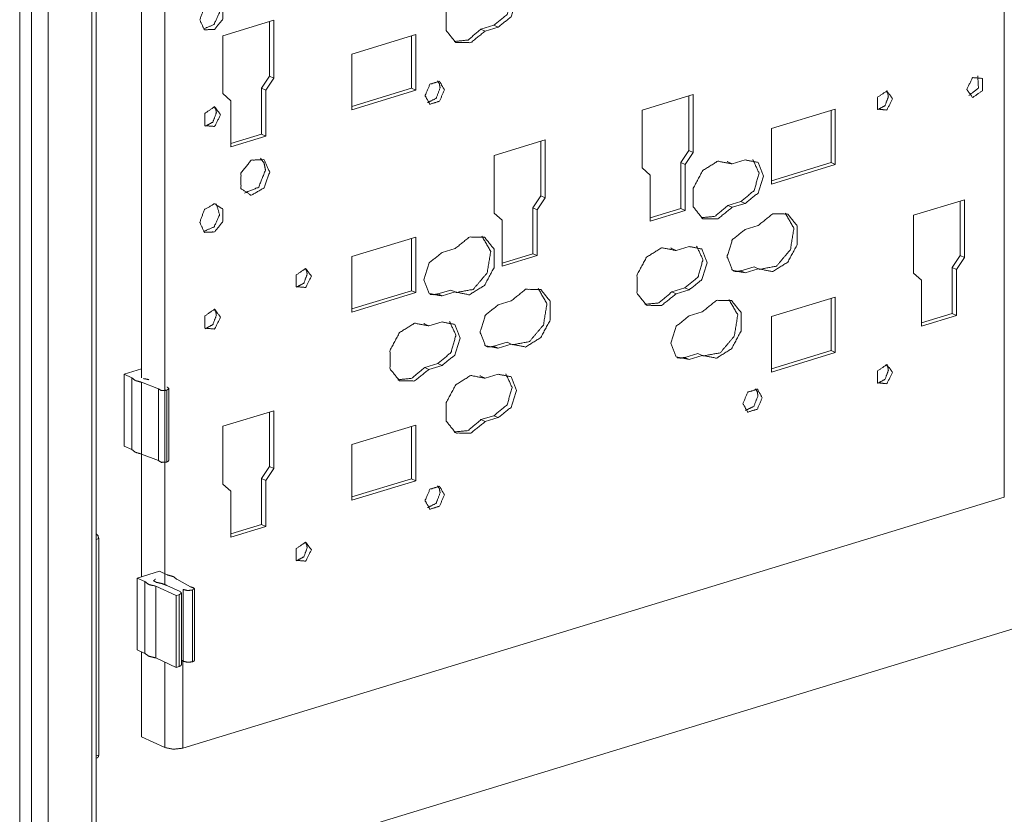
# Model space of a CAD drawing. Units: inches. Extents: x -0.1 to 11.1, y -8.6 to 8.6.
# Drawn here: x 5.3 to 6, y -4.2 to -3.7 of the extents above; entities that cross this region are included whole.
import ezdxf

# ---------------------------------------------------------------- set-up
doc = ezdxf.new("R2010")
doc.units = ezdxf.units.IN
doc.header["$MEASUREMENT"] = 0
doc.layers.add('Trimetric', color=7, linetype='Continuous', true_color=0xffffff)

msp = doc.modelspace()

# ---------------------------------------------------------------- linework, layer by layer
at = {"layer": 'Trimetric', "color": 7, "linetype": 'Continuous', "lineweight": 18}
for p, q in [((5.34586, -2.53302), (5.34586, -4.22768)), ((5.35343, -2.5454), (5.35343, -4.22228)), ((5.36412, -2.55418), (5.36412, -4.21565)), ((5.3921, -2.56709), (5.3921, -4.2071)), ((5.39491, -4.20704), (5.39491, -2.5684)), ((5.97656, -2.94383), (5.97656, -3.96859)), ((5.97656, -2.94383), (5.97656, -3.96859)), ((5.43875, -4.02442), (5.43875, -3.41243)), ((5.43875, -4.02442), (5.43875, -3.41243)), ((5.4239, -3.89211), (5.4239, -3.5146)), ((5.4239, -3.89211), (5.4239, -3.5146)), ((5.50859, -3.66282), (5.47601, -3.67278)), ((5.50859, -3.66282), (5.47601, -3.67278)), ((5.50586, -3.69864), (5.50586, -3.66366)), ((5.50586, -3.69864), (5.50586, -3.66366)), ((5.50859, -3.6999), (5.50859, -3.66282)), ((5.50859, -3.6999), (5.50859, -3.66282)), ((5.6413, -3.66857), (5.64966, -3.66601)), ((5.6413, -3.66857), (5.64966, -3.66601)), ((5.6413, -3.66857), (5.64403, -3.66982)), ((5.6413, -3.66857), (5.64403, -3.66982)), ((5.64403, -3.66982), (5.65238, -3.66727)), ((5.64403, -3.66982), (5.65238, -3.66727)), ((5.64966, -3.66601), (5.65238, -3.66727)), ((5.64966, -3.66601), (5.65238, -3.66727)), ((5.47601, -3.67278), (5.47601, -3.70985)), ((5.47601, -3.67278), (5.47601, -3.70985)), ((5.59965, -3.67208), (5.55869, -3.68459)), ((5.59965, -3.67208), (5.55869, -3.68459)), ((5.59692, -3.70641), (5.59692, -3.67291)), ((5.59692, -3.70641), (5.59692, -3.67291)), ((5.59965, -3.70767), (5.59965, -3.67208)), ((5.59965, -3.70767), (5.59965, -3.67208)), ((5.55869, -3.68459), (5.55869, -3.72018)), ((5.55869, -3.68459), (5.55869, -3.72018)), ((5.50074, -3.70632), (5.50586, -3.69864)), ((5.50074, -3.70632), (5.50586, -3.69864)), ((5.50347, -3.70758), (5.50859, -3.6999)), ((5.50347, -3.70758), (5.50859, -3.6999)), ((5.50586, -3.69864), (5.50859, -3.6999)), ((5.50586, -3.69864), (5.50859, -3.6999)), ((5.50074, -3.7358), (5.50074, -3.70632)), ((5.50074, -3.70632), (5.50347, -3.70758)), ((5.50074, -3.7358), (5.50074, -3.70632)), ((5.50074, -3.70632), (5.50347, -3.70758)), ((5.50347, -3.73705), (5.50347, -3.70758)), ((5.50347, -3.73705), (5.50347, -3.70758)), ((5.55869, -3.71809), (5.59692, -3.70641)), ((5.55869, -3.71809), (5.59692, -3.70641)), ((5.55869, -3.72018), (5.59965, -3.70767)), ((5.55869, -3.72018), (5.59965, -3.70767)), ((5.59692, -3.70641), (5.59965, -3.70767)), ((5.59692, -3.70641), (5.59965, -3.70767)), ((5.47601, -3.70985), (5.48113, -3.7144)), ((5.47601, -3.70985), (5.48113, -3.7144)), ((5.48113, -3.7144), (5.48113, -3.74388)), ((5.48113, -3.7144), (5.48113, -3.74388)), ((5.74465, -3.72046), (5.77723, -3.71051)), ((5.74465, -3.72046), (5.77723, -3.71051)), ((5.7745, -3.71134), (5.7745, -3.74632)), ((5.7745, -3.71134), (5.7745, -3.74632)), ((5.77723, -3.71051), (5.77723, -3.74758)), ((5.77723, -3.71051), (5.77723, -3.74758)), ((5.74465, -3.75753), (5.74465, -3.72046)), ((5.74465, -3.75753), (5.74465, -3.72046)), ((5.82736, -3.73226), (5.86831, -3.71975)), ((5.82736, -3.73226), (5.86831, -3.71975)), ((5.86559, -3.72058), (5.86559, -3.75408)), ((5.86559, -3.72058), (5.86559, -3.75408)), ((5.86831, -3.71975), (5.86831, -3.75534)), ((5.86831, -3.71975), (5.86831, -3.75534)), ((5.82736, -3.76785), (5.82736, -3.73226)), ((5.82736, -3.76785), (5.82736, -3.73226)), ((5.48113, -3.74179), (5.50074, -3.7358)), ((5.48113, -3.74179), (5.50074, -3.7358)), ((5.48113, -3.74388), (5.50347, -3.73705)), ((5.48113, -3.74388), (5.50347, -3.73705)), ((5.50074, -3.7358), (5.50347, -3.73705)), ((5.50074, -3.7358), (5.50347, -3.73705)), ((5.68236, -3.73949), (5.64978, -3.74945)), ((5.68236, -3.73949), (5.64978, -3.74945)), ((5.68236, -3.77657), (5.68236, -3.73949)), ((5.68236, -3.77657), (5.68236, -3.73949)), ((5.67963, -3.77531), (5.67963, -3.74033)), ((5.67963, -3.77531), (5.67963, -3.74033)), ((5.7745, -3.74632), (5.76938, -3.754)), ((5.7745, -3.74632), (5.76938, -3.754)), ((5.7745, -3.74632), (5.77723, -3.74758)), ((5.7745, -3.74632), (5.77723, -3.74758)), ((5.64978, -3.74945), (5.64978, -3.78652)), ((5.64978, -3.74945), (5.64978, -3.78652)), ((5.77723, -3.74758), (5.77211, -3.75526)), ((5.77723, -3.74758), (5.77211, -3.75526)), ((5.80226, -3.75495), (5.81061, -3.7524)), ((5.80226, -3.75495), (5.81061, -3.7524)), ((5.74977, -3.76209), (5.74465, -3.75753)), ((5.74977, -3.76209), (5.74465, -3.75753)), ((5.76938, -3.754), (5.76938, -3.78348)), ((5.76938, -3.754), (5.77211, -3.75526)), ((5.76938, -3.754), (5.76938, -3.78348)), ((5.76938, -3.754), (5.77211, -3.75526)), ((5.77211, -3.75526), (5.77211, -3.78474)), ((5.77211, -3.75526), (5.77211, -3.78474)), ((5.79953, -3.75369), (5.80226, -3.75495)), ((5.79953, -3.75369), (5.80226, -3.75495)), ((5.86559, -3.75408), (5.82736, -3.76576)), ((5.86559, -3.75408), (5.82736, -3.76576)), ((5.86831, -3.75534), (5.82736, -3.76785)), ((5.86831, -3.75534), (5.82736, -3.76785)), ((5.86559, -3.75408), (5.86831, -3.75534)), ((5.86559, -3.75408), (5.86831, -3.75534)), ((5.74977, -3.79156), (5.74977, -3.76209)), ((5.74977, -3.79156), (5.74977, -3.76209)), ((5.67451, -3.78299), (5.67963, -3.77531)), ((5.67451, -3.78299), (5.67963, -3.77531)), ((5.67724, -3.78425), (5.68236, -3.77657)), ((5.67724, -3.78425), (5.68236, -3.77657)), ((5.67963, -3.77531), (5.68236, -3.77657)), ((5.67963, -3.77531), (5.68236, -3.77657)), ((5.67451, -3.81246), (5.67451, -3.78299)), ((5.67451, -3.78299), (5.67724, -3.78425)), ((5.67451, -3.81246), (5.67451, -3.78299)), ((5.67451, -3.78299), (5.67724, -3.78425)), ((5.76938, -3.78348), (5.74977, -3.78947)), ((5.76938, -3.78348), (5.74977, -3.78947)), ((5.76938, -3.78348), (5.77211, -3.78474)), ((5.76938, -3.78348), (5.77211, -3.78474)), ((5.80788, -3.77894), (5.79953, -3.7815)), ((5.80788, -3.77894), (5.79953, -3.7815)), ((5.79953, -3.7815), (5.80226, -3.78275)), ((5.79953, -3.7815), (5.80226, -3.78275)), ((5.81061, -3.7802), (5.80226, -3.78275)), ((5.81061, -3.7802), (5.80226, -3.78275)), ((5.80788, -3.77894), (5.81061, -3.7802)), ((5.80788, -3.77894), (5.81061, -3.7802)), ((5.91842, -3.78786), (5.95099, -3.77791)), ((5.91842, -3.78786), (5.95099, -3.77791)), ((5.94827, -3.77874), (5.94827, -3.81372)), ((5.94827, -3.77874), (5.94827, -3.81372)), ((5.95099, -3.77791), (5.95099, -3.81498)), ((5.95099, -3.77791), (5.95099, -3.81498)), ((5.64978, -3.78652), (5.6549, -3.79107)), ((5.64978, -3.78652), (5.6549, -3.79107)), ((5.67724, -3.81372), (5.67724, -3.78425)), ((5.67724, -3.81372), (5.67724, -3.78425)), ((5.77211, -3.78474), (5.74977, -3.79156)), ((5.77211, -3.78474), (5.74977, -3.79156)), ((5.91842, -3.82493), (5.91842, -3.78786)), ((5.91842, -3.82493), (5.91842, -3.78786)), ((5.6549, -3.79107), (5.6549, -3.82055)), ((5.6549, -3.79107), (5.6549, -3.82055)), ((5.81061, -3.79689), (5.81896, -3.79433)), ((5.81061, -3.79689), (5.81896, -3.79433)), ((5.59965, -3.80184), (5.55869, -3.81435)), ((5.59965, -3.80184), (5.55869, -3.81435)), ((5.59692, -3.83617), (5.59692, -3.80267)), ((5.59692, -3.83617), (5.59692, -3.80267)), ((5.59965, -3.83743), (5.59965, -3.80184)), ((5.59965, -3.83743), (5.59965, -3.80184)), ((5.62475, -3.80918), (5.6164, -3.81173)), ((5.62475, -3.80918), (5.6164, -3.81173)), ((5.76354, -3.80918), (5.76627, -3.81043)), ((5.76354, -3.80918), (5.76627, -3.81043)), ((5.76627, -3.81043), (5.77462, -3.80788)), ((5.76627, -3.81043), (5.77462, -3.80788)), ((5.55869, -3.81435), (5.55869, -3.84994)), ((5.55869, -3.81435), (5.55869, -3.84994)), ((5.6549, -3.81846), (5.67451, -3.81246)), ((5.6549, -3.81846), (5.67451, -3.81246)), ((5.6549, -3.82055), (5.67724, -3.81372)), ((5.6549, -3.82055), (5.67724, -3.81372)), ((5.67451, -3.81246), (5.67724, -3.81372)), ((5.67451, -3.81246), (5.67724, -3.81372)), ((5.94827, -3.81372), (5.94315, -3.8214)), ((5.94827, -3.81372), (5.94315, -3.8214)), ((5.95099, -3.81498), (5.94588, -3.82266)), ((5.95099, -3.81498), (5.94588, -3.82266)), ((5.94827, -3.81372), (5.95099, -3.81498)), ((5.94827, -3.81372), (5.95099, -3.81498)), ((5.81624, -3.82088), (5.80788, -3.82343)), ((5.81624, -3.82088), (5.80788, -3.82343)), ((5.81624, -3.82088), (5.81896, -3.82214)), ((5.81624, -3.82088), (5.81896, -3.82214)), ((5.94315, -3.8214), (5.94315, -3.85088)), ((5.94315, -3.8214), (5.94588, -3.82266)), ((5.94315, -3.8214), (5.94315, -3.85088)), ((5.94315, -3.8214), (5.94588, -3.82266)), ((5.80788, -3.82343), (5.81061, -3.82469)), ((5.80788, -3.82343), (5.81061, -3.82469)), ((5.81896, -3.82214), (5.81061, -3.82469)), ((5.81896, -3.82214), (5.81061, -3.82469)), ((5.92354, -3.82949), (5.91842, -3.82493)), ((5.92354, -3.82949), (5.91842, -3.82493)), ((5.94588, -3.82266), (5.94588, -3.85214)), ((5.94588, -3.82266), (5.94588, -3.85214)), ((5.7719, -3.83443), (5.76354, -3.83698)), ((5.7719, -3.83443), (5.76354, -3.83698)), ((5.7719, -3.83443), (5.77462, -3.83569)), ((5.7719, -3.83443), (5.77462, -3.83569)), ((5.92354, -3.85896), (5.92354, -3.82949)), ((5.92354, -3.85896), (5.92354, -3.82949)), ((5.55869, -3.84785), (5.59692, -3.83617)), ((5.55869, -3.84785), (5.59692, -3.83617)), ((5.55869, -3.84994), (5.59965, -3.83743)), ((5.55869, -3.84994), (5.59965, -3.83743)), ((5.59692, -3.83617), (5.59965, -3.83743)), ((5.59692, -3.83617), (5.59965, -3.83743)), ((5.61367, -3.83828), (5.62202, -3.83573)), ((5.61367, -3.83828), (5.62202, -3.83573)), ((5.61367, -3.83828), (5.6164, -3.83954)), ((5.61367, -3.83828), (5.6164, -3.83954)), ((5.6164, -3.83954), (5.62475, -3.83699)), ((5.6164, -3.83954), (5.62475, -3.83699)), ((5.62202, -3.83573), (5.62475, -3.83699)), ((5.62202, -3.83573), (5.62475, -3.83699)), ((5.76354, -3.83698), (5.76627, -3.83824)), ((5.76354, -3.83698), (5.76627, -3.83824)), ((5.77462, -3.83569), (5.76627, -3.83824)), ((5.77462, -3.83569), (5.76627, -3.83824)), ((5.82736, -3.85275), (5.86831, -3.84024)), ((5.82736, -3.85275), (5.86831, -3.84024)), ((5.86831, -3.84024), (5.86831, -3.87583)), ((5.86831, -3.84024), (5.86831, -3.87583)), ((5.66074, -3.84268), (5.65238, -3.84523)), ((5.66074, -3.84268), (5.65238, -3.84523)), ((5.86559, -3.84108), (5.86559, -3.87458)), ((5.86559, -3.84108), (5.86559, -3.87458)), ((5.77462, -3.85237), (5.78298, -3.84982)), ((5.77462, -3.85237), (5.78298, -3.84982)), ((5.82736, -3.88835), (5.82736, -3.85275)), ((5.82736, -3.88835), (5.82736, -3.85275)), ((5.94315, -3.85088), (5.92354, -3.85687)), ((5.94315, -3.85088), (5.92354, -3.85687)), ((5.94588, -3.85214), (5.92354, -3.85896)), ((5.94588, -3.85214), (5.92354, -3.85896)), ((5.94315, -3.85088), (5.94588, -3.85214)), ((5.94315, -3.85088), (5.94588, -3.85214)), ((5.60532, -3.85752), (5.60804, -3.85878)), ((5.60532, -3.85752), (5.60804, -3.85878)), ((5.6164, -3.85622), (5.60804, -3.85878)), ((5.6164, -3.85622), (5.60804, -3.85878)), ((5.64966, -3.87178), (5.65801, -3.86922)), ((5.64966, -3.87178), (5.65801, -3.86922)), ((5.64966, -3.87178), (5.65238, -3.87303)), ((5.64966, -3.87178), (5.65238, -3.87303)), ((5.65238, -3.87303), (5.66074, -3.87048)), ((5.65238, -3.87303), (5.66074, -3.87048)), ((5.65801, -3.86922), (5.66074, -3.87048)), ((5.65801, -3.86922), (5.66074, -3.87048)), ((5.78025, -3.87637), (5.7719, -3.87892)), ((5.78025, -3.87637), (5.7719, -3.87892)), ((5.78298, -3.87762), (5.77462, -3.88018)), ((5.78298, -3.87762), (5.77462, -3.88018)), ((5.78025, -3.87637), (5.78298, -3.87762)), ((5.78025, -3.87637), (5.78298, -3.87762)), ((5.86559, -3.87458), (5.82736, -3.88625)), ((5.86559, -3.87458), (5.82736, -3.88625)), ((5.86831, -3.87583), (5.82736, -3.88835)), ((5.86831, -3.87583), (5.82736, -3.88835)), ((5.86559, -3.87458), (5.86831, -3.87583)), ((5.86559, -3.87458), (5.86831, -3.87583)), ((5.60532, -3.88532), (5.61367, -3.88277)), ((5.60532, -3.88532), (5.61367, -3.88277)), ((5.60804, -3.88658), (5.6164, -3.88403)), ((5.60804, -3.88658), (5.6164, -3.88403)), ((5.61367, -3.88277), (5.6164, -3.88403)), ((5.61367, -3.88277), (5.6164, -3.88403)), ((5.7719, -3.87892), (5.77462, -3.88018)), ((5.7719, -3.87892), (5.77462, -3.88018)), ((5.4239, -3.88635), (5.41278, -3.88975)), ((5.4239, -3.88635), (5.41278, -3.88975)), ((5.41278, -3.88975), (5.41278, -3.93572)), ((5.41278, -3.88975), (5.41779, -3.89206)), ((5.41278, -3.88975), (5.41779, -3.89206)), ((5.41278, -3.88975), (5.41278, -3.93572)), ((5.60532, -3.88532), (5.60804, -3.88658)), ((5.60532, -3.88532), (5.60804, -3.88658)), ((5.6413, -3.89101), (5.64403, -3.89227)), ((5.6413, -3.89101), (5.64403, -3.89227)), ((5.65238, -3.88972), (5.64403, -3.89227)), ((5.65238, -3.88972), (5.64403, -3.89227)), ((5.41779, -3.89206), (5.41779, -3.93803)), ((5.41779, -3.89206), (5.41779, -3.93803)), ((5.42391, -3.89488), (5.42391, -3.94086)), ((5.42391, -3.89488), (5.43474, -3.89907)), ((5.42391, -3.89488), (5.43474, -3.89907)), ((5.42391, -3.89488), (5.42391, -3.94086)), ((5.43474, -3.8991), (5.43474, -3.94507)), ((5.43474, -3.8991), (5.43474, -3.94507)), ((5.44012, -3.89998), (5.44012, -3.94595)), ((5.44012, -3.89998), (5.44012, -3.94595)), ((5.44144, -3.94482), (5.44144, -3.89884)), ((5.44144, -3.94482), (5.44144, -3.89884)), ((5.50859, -3.91308), (5.47601, -3.92303)), ((5.50859, -3.91308), (5.47601, -3.92303)), ((5.50586, -3.94889), (5.50586, -3.91391)), ((5.50586, -3.94889), (5.50586, -3.91391)), ((5.50859, -3.95015), (5.50859, -3.91308)), ((5.50859, -3.95015), (5.50859, -3.91308)), ((5.6413, -3.91882), (5.64966, -3.91627)), ((5.6413, -3.91882), (5.64966, -3.91627)), ((5.64966, -3.91627), (5.65238, -3.91752)), ((5.64966, -3.91627), (5.65238, -3.91752)), ((5.59965, -3.92233), (5.55869, -3.93484)), ((5.59965, -3.92233), (5.55869, -3.93484)), ((5.59965, -3.95792), (5.59965, -3.92233)), ((5.59965, -3.95792), (5.59965, -3.92233)), ((5.6413, -3.91882), (5.64403, -3.92008)), ((5.6413, -3.91882), (5.64403, -3.92008)), ((5.64403, -3.92008), (5.65238, -3.91752)), ((5.64403, -3.92008), (5.65238, -3.91752)), ((5.47601, -3.92303), (5.47601, -3.9601)), ((5.47601, -3.92303), (5.47601, -3.9601)), ((5.59692, -3.95666), (5.59692, -3.92316)), ((5.59692, -3.95666), (5.59692, -3.92316)), ((5.55869, -3.93484), (5.55869, -3.97043)), ((5.55869, -3.93484), (5.55869, -3.97043)), ((5.41278, -3.93572), (5.41779, -3.93803)), ((5.41278, -3.93572), (5.41779, -3.93803)), ((5.4239, -4.01942), (5.4239, -3.94083)), ((5.4239, -4.01942), (5.4239, -3.94083)), ((5.42391, -3.94086), (5.43474, -3.94504)), ((5.42391, -3.94086), (5.43474, -3.94504)), ((5.50074, -3.95657), (5.50586, -3.94889)), ((5.50074, -3.95657), (5.50586, -3.94889)), ((5.50347, -3.95783), (5.50859, -3.95015)), ((5.50347, -3.95783), (5.50859, -3.95015)), ((5.50586, -3.94889), (5.50859, -3.95015)), ((5.50586, -3.94889), (5.50859, -3.95015)), ((5.47601, -3.9601), (5.48113, -3.96466)), ((5.47601, -3.9601), (5.48113, -3.96466)), ((5.50074, -3.98605), (5.50074, -3.95657)), ((5.50074, -3.95657), (5.50347, -3.95783)), ((5.50074, -3.98605), (5.50074, -3.95657)), ((5.50074, -3.95657), (5.50347, -3.95783)), ((5.50347, -3.9873), (5.50347, -3.95783)), ((5.50347, -3.9873), (5.50347, -3.95783)), ((5.55869, -3.96834), (5.59692, -3.95666)), ((5.55869, -3.96834), (5.59692, -3.95666)), ((5.55869, -3.97043), (5.59965, -3.95792)), ((5.55869, -3.97043), (5.59965, -3.95792)), ((5.59692, -3.95666), (5.59965, -3.95792)), ((5.59692, -3.95666), (5.59965, -3.95792)), ((5.48113, -3.96466), (5.48113, -3.99413)), ((5.48113, -3.96466), (5.48113, -3.99413)), ((5.45045, -4.12933), (5.97656, -3.96859)), ((5.45045, -4.12933), (5.97656, -3.96859)), ((5.39492, -3.99203), (5.39491, -3.99202)), ((5.39491, -3.99203), (5.39492, -3.99203)), ((5.48113, -3.99204), (5.50074, -3.98605)), ((5.48113, -3.99204), (5.50074, -3.98605)), ((5.48113, -3.99413), (5.50347, -3.9873)), ((5.48113, -3.99413), (5.50347, -3.9873)), ((5.50074, -3.98605), (5.50347, -3.9873)), ((5.50074, -3.98605), (5.50347, -3.9873)), ((5.39649, -3.99505), (5.39491, -3.99553)), ((5.39649, -4.13385), (5.39649, -3.99505)), ((5.42105, -4.02029), (5.43532, -4.01593)), ((5.43532, -4.01593), (5.44032, -4.01824)), ((5.42105, -4.06626), (5.42105, -4.02029)), ((5.42605, -4.0226), (5.42105, -4.02029)), ((5.42605, -4.06857), (5.42605, -4.0226)), ((5.44644, -4.02106), (5.45517, -4.0259)), ((5.44616, -4.03159), (5.43305, -4.02555)), ((5.43305, -4.07152), (5.43305, -4.02555)), ((5.44011, -4.025), (5.4486, -4.02891)), ((5.44949, -4.07583), (5.44949, -4.02986)), ((5.45063, -4.07363), (5.45063, -4.02766)), ((5.45645, -4.07403), (5.45645, -4.02806)), ((5.4578, -4.07305), (5.4578, -4.02708)), ((5.44802, -4.03103), (5.44616, -4.03159)), ((5.44616, -4.07757), (5.44616, -4.03159)), ((5.44802, -4.077), (5.44802, -4.03103)), ((6.01253, -4.04349), (5.42767, -4.22218)), ((6.01253, -4.04349), (5.42767, -4.22218)), ((5.42605, -4.06857), (5.42105, -4.06626)), ((5.4239, -4.12203), (5.4239, -4.06758)), ((5.4239, -4.12203), (5.4239, -4.06758)), ((5.44616, -4.07757), (5.43305, -4.07152)), ((5.43875, -4.12888), (5.43875, -4.07413)), ((5.43875, -4.12888), (5.43875, -4.07413)), ((5.45063, -4.07363), (5.44949, -4.07301)), ((5.45045, -4.07352), (5.45045, -4.12933)), ((5.45045, -4.07352), (5.45045, -4.12933)), ((5.44802, -4.077), (5.44616, -4.07757)), ((5.43875, -4.12888), (5.4239, -4.12203)), ((5.43875, -4.12888), (5.4239, -4.12203)), ((5.39491, -4.13433), (5.39649, -4.13385)), ((5.39491, -4.13572), (5.39565, -4.1355))]:
    msp.add_line(p, q, dxfattribs=at)
for points, knots in [([(5.64403, -3.64202), (5.63482, -3.64024), (5.62517, -3.64626), (5.61908, -3.65758), (5.61908, -3.66951), (5.62517, -3.67711), (5.63482, -3.67723), (5.64403, -3.66982)], [0, 0, 0.122286, 0.270451, 0.437892, 0.593357, 0.720214, 0.84594, 1, 1]), ([(5.64403, -3.64202), (5.63482, -3.64024), (5.62517, -3.64626), (5.61908, -3.65758), (5.61908, -3.66951), (5.62517, -3.67711), (5.63482, -3.67723), (5.64403, -3.66982)], [0, 0, 0.122286, 0.270451, 0.437892, 0.593357, 0.720214, 0.84594, 1, 1]), ([(5.64966, -3.66601), (5.65809, -3.65912), (5.66128, -3.64786), (5.65724, -3.63925)], [0, 0, 0.339328, 0.703706, 1, 1]), ([(5.64966, -3.66601), (5.65809, -3.65912), (5.66128, -3.64786), (5.65724, -3.63925)], [0, 0, 0.339328, 0.703706, 1, 1]), ([(5.65238, -3.66727), (5.66061, -3.66069), (5.66402, -3.64981), (5.66061, -3.64102), (5.65238, -3.63947)], [0, 0, 0.265233, 0.551985, 0.789259, 1, 1]), ([(5.65238, -3.66727), (5.66061, -3.66069), (5.66402, -3.64981), (5.66061, -3.64102), (5.65238, -3.63947)], [0, 0, 0.265233, 0.551985, 0.789259, 1, 1]), ([(5.46122, -3.66262), (5.46414, -3.65448), (5.4707, -3.65068), (5.47596, -3.65409), (5.47596, -3.66213), (5.4707, -3.66876), (5.46414, -3.66897), (5.46122, -3.66262)], [0, 0, 0.164519, 0.308748, 0.428032, 0.581075, 0.742022, 0.866941, 1, 1]), ([(5.46122, -3.66262), (5.46414, -3.65448), (5.4707, -3.65068), (5.47596, -3.65409), (5.47596, -3.66213), (5.4707, -3.66876), (5.46414, -3.66897), (5.46122, -3.66262)], [0, 0, 0.164519, 0.308748, 0.428032, 0.581075, 0.742022, 0.866941, 1, 1]), ([(5.4717, -3.65074), (5.47395, -3.65772), (5.47028, -3.66567), (5.46351, -3.6685)], [0, 0, 0.312973, 0.687007, 1, 1]), ([(5.4717, -3.65074), (5.47395, -3.65772), (5.47028, -3.66567), (5.46351, -3.6685)], [0, 0, 0.312973, 0.687007, 1, 1]), ([(5.62408, -3.67649), (5.63303, -3.67558), (5.6413, -3.66857)], [0, 0, 0.45358, 1, 1]), ([(5.62408, -3.67649), (5.63303, -3.67558), (5.6413, -3.66857)], [0, 0, 0.45358, 1, 1]), ([(5.61788, -3.70744), (5.61479, -3.70199), (5.60862, -3.70388), (5.60553, -3.71121), (5.60862, -3.71666), (5.61479, -3.71477), (5.61788, -3.70744)], [0, 0, 0.151421, 0.307569, 0.499999, 0.651426, 0.807573, 1, 1]), ([(5.61788, -3.70744), (5.61479, -3.70199), (5.60862, -3.70388), (5.60553, -3.71121), (5.60862, -3.71666), (5.61479, -3.71477), (5.61788, -3.70744)], [0, 0, 0.151421, 0.307569, 0.499999, 0.651426, 0.807573, 1, 1]), ([(5.61515, -3.70618), (5.61474, -3.70365), (5.61356, -3.70172)], [0, 0, 0.530069, 1, 1]), ([(5.61515, -3.70618), (5.61474, -3.70365), (5.61356, -3.70172)], [0, 0, 0.530069, 1, 1]), ([(5.95245, -3.70717), (5.95631, -3.69964), (5.96255, -3.70016), (5.96255, -3.708), (5.95631, -3.71234), (5.95245, -3.70717)], [0, 0, 0.230971, 0.402068, 0.616321, 0.823856, 1, 1]), ([(5.95245, -3.70717), (5.95631, -3.69964), (5.96255, -3.70016), (5.96255, -3.708), (5.95631, -3.71234), (5.95245, -3.70717)], [0, 0, 0.230971, 0.402068, 0.616321, 0.823856, 1, 1]), ([(5.95956, -3.69858), (5.96001, -3.70637), (5.95379, -3.71109)], [0, 0, 0.499995, 1, 1]), ([(5.95956, -3.69858), (5.96001, -3.70637), (5.95379, -3.71109)], [0, 0, 0.499995, 1, 1]), ([(5.60712, -3.71567), (5.61263, -3.7129), (5.61515, -3.70618)], [0, 0, 0.462022, 1, 1]), ([(5.60712, -3.71567), (5.61263, -3.7129), (5.61515, -3.70618)], [0, 0, 0.462022, 1, 1]), ([(5.90502, -3.71313), (5.90131, -3.70817), (5.89531, -3.71233), (5.89531, -3.71987), (5.90131, -3.72037), (5.90502, -3.71313)], [0, 0, 0.176141, 0.383684, 0.597934, 0.769038, 1, 1]), ([(5.90502, -3.71313), (5.90131, -3.70817), (5.89531, -3.71233), (5.89531, -3.71987), (5.90131, -3.72037), (5.90502, -3.71313)], [0, 0, 0.176141, 0.383684, 0.597934, 0.769038, 1, 1]), ([(5.90229, -3.71188), (5.90197, -3.70979), (5.90105, -3.70815)], [0, 0, 0.528412, 1, 1]), ([(5.90229, -3.71188), (5.90197, -3.70979), (5.90105, -3.70815)], [0, 0, 0.528412, 1, 1]), ([(5.89552, -3.72014), (5.90018, -3.71761), (5.90229, -3.71188)], [0, 0, 0.464624, 1, 1]), ([(5.89552, -3.72014), (5.90018, -3.71761), (5.90229, -3.71188)], [0, 0, 0.464624, 1, 1]), ([(5.47456, -3.72342), (5.4707, -3.71825), (5.46445, -3.72259), (5.46445, -3.73043), (5.4707, -3.73095), (5.47456, -3.72342)], [0, 0, 0.176136, 0.383674, 0.597929, 0.769026, 1, 1]), ([(5.47456, -3.72342), (5.4707, -3.71825), (5.46445, -3.72259), (5.46445, -3.73043), (5.4707, -3.73095), (5.47456, -3.72342)], [0, 0, 0.176136, 0.383674, 0.597929, 0.769026, 1, 1]), ([(5.47183, -3.72216), (5.47148, -3.71996), (5.47049, -3.71824)], [0, 0, 0.528927, 1, 1]), ([(5.47183, -3.72216), (5.47148, -3.71996), (5.47049, -3.71824)], [0, 0, 0.528927, 1, 1]), ([(5.46472, -3.73076), (5.46961, -3.72816), (5.47183, -3.72216)], [0, 0, 0.463838, 1, 1]), ([(5.46472, -3.73076), (5.46961, -3.72816), (5.47183, -3.72216)], [0, 0, 0.463838, 1, 1]), ([(5.50601, -3.76015), (5.50237, -3.75222), (5.49418, -3.75249), (5.48761, -3.76076), (5.48761, -3.77079), (5.49418, -3.77505), (5.50237, -3.77031), (5.50601, -3.76015)], [0, 0, 0.133061, 0.25798, 0.41893, 0.571966, 0.69125, 0.835475, 1, 1]), ([(5.50601, -3.76015), (5.50237, -3.75222), (5.49418, -3.75249), (5.48761, -3.76076), (5.48761, -3.77079), (5.49418, -3.77505), (5.50237, -3.77031), (5.50601, -3.76015)], [0, 0, 0.133061, 0.25798, 0.41893, 0.571966, 0.69125, 0.835475, 1, 1]), ([(5.50329, -3.75889), (5.50246, -3.75447), (5.50012, -3.75131)], [0, 0, 0.533581, 1, 1]), ([(5.50329, -3.75889), (5.50246, -3.75447), (5.50012, -3.75131)], [0, 0, 0.533581, 1, 1]), ([(5.81547, -3.75218), (5.8195, -3.76079), (5.81631, -3.77205), (5.80788, -3.77894)], [0, 0, 0.296294, 0.660672, 1, 1]), ([(5.81547, -3.75218), (5.8195, -3.76079), (5.81631, -3.77205), (5.80788, -3.77894)], [0, 0, 0.296294, 0.660672, 1, 1]), ([(5.81061, -3.7524), (5.81884, -3.75395), (5.82224, -3.76274), (5.81884, -3.77362), (5.81061, -3.7802)], [0, 0, 0.210741, 0.448014, 0.734775, 1, 1]), ([(5.81061, -3.7524), (5.81884, -3.75395), (5.82224, -3.76274), (5.81884, -3.77362), (5.81061, -3.7802)], [0, 0, 0.210741, 0.448014, 0.734775, 1, 1]), ([(5.48982, -3.77365), (5.49895, -3.76987), (5.50329, -3.75889)], [0, 0, 0.455716, 1, 1]), ([(5.48982, -3.77365), (5.49895, -3.76987), (5.50329, -3.75889)], [0, 0, 0.455716, 1, 1]), ([(5.80226, -3.78275), (5.79304, -3.79016), (5.78339, -3.79004), (5.77731, -3.78244), (5.77731, -3.77051), (5.78339, -3.75919), (5.79304, -3.75317), (5.80226, -3.75495)], [0, 0, 0.154061, 0.279781, 0.406646, 0.562112, 0.729556, 0.877714, 1, 1]), ([(5.80226, -3.78275), (5.79304, -3.79016), (5.78339, -3.79004), (5.77731, -3.78244), (5.77731, -3.77051), (5.78339, -3.75919), (5.79304, -3.75317), (5.80226, -3.75495)], [0, 0, 0.154061, 0.279781, 0.406646, 0.562112, 0.729556, 0.877714, 1, 1]), ([(5.79896, -3.7533), (5.79925, -3.75349), (5.79953, -3.75369)], [0, 0, 0.49909, 1, 1]), ([(5.79896, -3.7533), (5.79925, -3.75349), (5.79953, -3.75369)], [0, 0, 0.49909, 1, 1]), ([(5.46122, -3.79238), (5.46414, -3.78424), (5.4707, -3.78044), (5.47596, -3.78385), (5.47596, -3.79189), (5.4707, -3.79852), (5.46414, -3.79873), (5.46122, -3.79238)], [0, 0, 0.164527, 0.308752, 0.428037, 0.581073, 0.74202, 0.866941, 1, 1]), ([(5.46122, -3.79238), (5.46414, -3.78424), (5.4707, -3.78044), (5.47596, -3.78385), (5.47596, -3.79189), (5.4707, -3.79852), (5.46414, -3.79873), (5.46122, -3.79238)], [0, 0, 0.164527, 0.308752, 0.428037, 0.581073, 0.74202, 0.866941, 1, 1]), ([(5.4717, -3.7805), (5.47395, -3.78748), (5.47028, -3.79543), (5.46351, -3.79826)], [0, 0, 0.312987, 0.687017, 1, 1]), ([(5.4717, -3.7805), (5.47395, -3.78748), (5.47028, -3.79543), (5.46351, -3.79826)], [0, 0, 0.312987, 0.687017, 1, 1]), ([(5.79953, -3.7815), (5.79126, -3.78851), (5.7823, -3.78942)], [0, 0, 0.546427, 1, 1]), ([(5.79953, -3.7815), (5.79126, -3.78851), (5.7823, -3.78942)], [0, 0, 0.546427, 1, 1]), ([(5.81896, -3.79433), (5.82818, -3.78692), (5.83783, -3.78705), (5.84391, -3.79465), (5.84391, -3.80658), (5.83783, -3.8179), (5.82818, -3.82392), (5.81896, -3.82214)], [0, 0, 0.154057, 0.279783, 0.406648, 0.562113, 0.729553, 0.877718, 1, 1]), ([(5.81896, -3.79433), (5.82818, -3.78692), (5.83783, -3.78705), (5.84391, -3.79465), (5.84391, -3.80658), (5.83783, -3.8179), (5.82818, -3.82392), (5.81896, -3.82214)], [0, 0, 0.154057, 0.279783, 0.406648, 0.562113, 0.729553, 0.877718, 1, 1]), ([(5.83619, -3.78641), (5.84181, -3.79617), (5.83955, -3.80987), (5.83059, -3.82047), (5.81953, -3.82253)], [0, 0, 0.22385, 0.499999, 0.776147, 1, 1]), ([(5.83619, -3.78641), (5.84181, -3.79617), (5.83955, -3.80987), (5.83059, -3.82047), (5.81953, -3.82253)], [0, 0, 0.22385, 0.499999, 0.776147, 1, 1]), ([(5.62475, -3.83699), (5.63397, -3.83876), (5.64361, -3.83275), (5.6497, -3.82143), (5.6497, -3.8095), (5.64361, -3.8019), (5.63397, -3.80177), (5.62475, -3.80918)], [0, 0, 0.122285, 0.270445, 0.437888, 0.593352, 0.720216, 0.845941, 1, 1]), ([(5.62475, -3.83699), (5.63397, -3.83876), (5.64361, -3.83275), (5.6497, -3.82143), (5.6497, -3.8095), (5.64361, -3.8019), (5.63397, -3.80177), (5.62475, -3.80918)], [0, 0, 0.122285, 0.270445, 0.437888, 0.593352, 0.720216, 0.845941, 1, 1]), ([(5.62532, -3.83738), (5.63638, -3.83532), (5.64534, -3.82471), (5.64759, -3.81102), (5.64198, -3.80126)], [0, 0, 0.22386, 0.500001, 0.776148, 1, 1]), ([(5.62532, -3.83738), (5.63638, -3.83532), (5.64534, -3.82471), (5.64759, -3.81102), (5.64198, -3.80126)], [0, 0, 0.22386, 0.500001, 0.776148, 1, 1]), ([(5.81061, -3.82469), (5.80238, -3.82313), (5.79898, -3.81434), (5.80238, -3.80347), (5.81061, -3.79689)], [0, 0, 0.210735, 0.448004, 0.734771, 1, 1]), ([(5.81061, -3.82469), (5.80238, -3.82313), (5.79898, -3.81434), (5.80238, -3.80347), (5.81061, -3.79689)], [0, 0, 0.210735, 0.448004, 0.734771, 1, 1]), ([(5.76627, -3.83824), (5.75705, -3.84565), (5.74741, -3.84552), (5.74132, -3.83792), (5.74132, -3.82599), (5.74741, -3.81467), (5.75705, -3.80866), (5.76627, -3.81043)], [0, 0, 0.15406, 0.279786, 0.406647, 0.562107, 0.729549, 0.877714, 1, 1]), ([(5.76627, -3.83824), (5.75705, -3.84565), (5.74741, -3.84552), (5.74132, -3.83792), (5.74132, -3.82599), (5.74741, -3.81467), (5.75705, -3.80866), (5.76627, -3.81043)], [0, 0, 0.15406, 0.279786, 0.406647, 0.562107, 0.729549, 0.877714, 1, 1]), ([(5.76298, -3.80878), (5.76326, -3.80897), (5.76354, -3.80918)], [0, 0, 0.499572, 1, 1]), ([(5.76298, -3.80878), (5.76326, -3.80897), (5.76354, -3.80918)], [0, 0, 0.499572, 1, 1]), ([(5.77948, -3.80767), (5.78352, -3.81628), (5.78033, -3.82753), (5.7719, -3.83443)], [0, 0, 0.296294, 0.660672, 1, 1]), ([(5.77948, -3.80767), (5.78352, -3.81628), (5.78033, -3.82753), (5.7719, -3.83443)], [0, 0, 0.296294, 0.660672, 1, 1]), ([(5.77462, -3.80788), (5.78285, -3.80944), (5.78626, -3.81823), (5.78285, -3.8291), (5.77462, -3.83569)], [0, 0, 0.210741, 0.448015, 0.734767, 1, 1]), ([(5.77462, -3.80788), (5.78285, -3.80944), (5.78626, -3.81823), (5.78285, -3.8291), (5.77462, -3.83569)], [0, 0, 0.210741, 0.448015, 0.734767, 1, 1]), ([(5.6164, -3.81173), (5.60817, -3.81832), (5.60476, -3.82919), (5.60817, -3.83798), (5.6164, -3.83954)], [0, 0, 0.265227, 0.551995, 0.789265, 1, 1]), ([(5.6164, -3.81173), (5.60817, -3.81832), (5.60476, -3.82919), (5.60817, -3.83798), (5.6164, -3.83954)], [0, 0, 0.265227, 0.551995, 0.789265, 1, 1]), ([(5.53273, -3.82688), (5.52902, -3.82191), (5.52302, -3.82608), (5.52302, -3.83362), (5.52902, -3.83411), (5.53273, -3.82688)], [0, 0, 0.176143, 0.383678, 0.59793, 0.769025, 1, 1]), ([(5.53273, -3.82688), (5.52902, -3.82191), (5.52302, -3.82608), (5.52302, -3.83362), (5.52902, -3.83411), (5.53273, -3.82688)], [0, 0, 0.176143, 0.383678, 0.59793, 0.769025, 1, 1]), ([(5.53, -3.82562), (5.52968, -3.82354), (5.52876, -3.8219)], [0, 0, 0.528419, 1, 1]), ([(5.53, -3.82562), (5.52968, -3.82354), (5.52876, -3.8219)], [0, 0, 0.528419, 1, 1]), ([(5.52323, -3.83388), (5.52789, -3.83136), (5.53, -3.82562)], [0, 0, 0.464608, 1, 1]), ([(5.52323, -3.83388), (5.52789, -3.83136), (5.53, -3.82562)], [0, 0, 0.464608, 1, 1]), ([(5.80788, -3.82343), (5.8054, -3.82387), (5.80303, -3.82365)], [0, 0, 0.514561, 1, 1]), ([(5.80788, -3.82343), (5.8054, -3.82387), (5.80303, -3.82365)], [0, 0, 0.514561, 1, 1]), ([(5.60881, -3.8385), (5.61118, -3.83872), (5.61367, -3.83828)], [0, 0, 0.485439, 1, 1]), ([(5.60881, -3.8385), (5.61118, -3.83872), (5.61367, -3.83828)], [0, 0, 0.485439, 1, 1]), ([(5.66074, -3.87048), (5.66995, -3.87226), (5.6796, -3.86624), (5.68569, -3.85492), (5.68569, -3.84299), (5.6796, -3.83539), (5.66995, -3.83527), (5.66074, -3.84268)], [0, 0, 0.122282, 0.270447, 0.437891, 0.593352, 0.720217, 0.845943, 1, 1]), ([(5.66074, -3.87048), (5.66995, -3.87226), (5.6796, -3.86624), (5.68569, -3.85492), (5.68569, -3.84299), (5.6796, -3.83539), (5.66995, -3.83527), (5.66074, -3.84268)], [0, 0, 0.122282, 0.270447, 0.437891, 0.593352, 0.720217, 0.845943, 1, 1]), ([(5.6613, -3.87088), (5.67237, -3.86881), (5.68133, -3.85821), (5.68358, -3.84451), (5.67797, -3.83475)], [0, 0, 0.223851, 0.499998, 0.776144, 1, 1]), ([(5.6613, -3.87088), (5.67237, -3.86881), (5.68133, -3.85821), (5.68358, -3.84451), (5.67797, -3.83475)], [0, 0, 0.223851, 0.499998, 0.776144, 1, 1]), ([(5.76354, -3.83698), (5.75527, -3.84399), (5.74631, -3.8449)], [0, 0, 0.546409, 1, 1]), ([(5.76354, -3.83698), (5.75527, -3.84399), (5.74631, -3.8449)], [0, 0, 0.546409, 1, 1]), ([(5.65238, -3.84523), (5.64416, -3.85181), (5.64075, -3.86269), (5.64416, -3.87148), (5.65238, -3.87303)], [0, 0, 0.265228, 0.551986, 0.789266, 1, 1]), ([(5.65238, -3.84523), (5.64416, -3.85181), (5.64075, -3.86269), (5.64416, -3.87148), (5.65238, -3.87303)], [0, 0, 0.265228, 0.551986, 0.789266, 1, 1]), ([(5.78298, -3.84982), (5.79219, -3.84241), (5.80184, -3.84253), (5.80792, -3.85013), (5.80792, -3.86206), (5.80184, -3.87338), (5.79219, -3.8794), (5.78298, -3.87762)], [0, 0, 0.154057, 0.279783, 0.406648, 0.562109, 0.729553, 0.877718, 1, 1]), ([(5.78298, -3.84982), (5.79219, -3.84241), (5.80184, -3.84253), (5.80792, -3.85013), (5.80792, -3.86206), (5.80184, -3.87338), (5.79219, -3.8794), (5.78298, -3.87762)], [0, 0, 0.154057, 0.279783, 0.406648, 0.562109, 0.729553, 0.877718, 1, 1]), ([(5.80021, -3.84189), (5.80582, -3.85165), (5.80357, -3.86535), (5.79461, -3.87596), (5.78354, -3.87802)], [0, 0, 0.223858, 0.500004, 0.776143, 1, 1]), ([(5.80021, -3.84189), (5.80582, -3.85165), (5.80357, -3.86535), (5.79461, -3.87596), (5.78354, -3.87802)], [0, 0, 0.223858, 0.500004, 0.776143, 1, 1]), ([(5.47456, -3.85318), (5.4707, -3.84801), (5.46445, -3.85234), (5.46445, -3.86019), (5.4707, -3.86071), (5.47456, -3.85318)], [0, 0, 0.176144, 0.383679, 0.597932, 0.769029, 1, 1]), ([(5.47456, -3.85318), (5.4707, -3.84801), (5.46445, -3.85234), (5.46445, -3.86019), (5.4707, -3.86071), (5.47456, -3.85318)], [0, 0, 0.176144, 0.383679, 0.597932, 0.769029, 1, 1]), ([(5.46472, -3.86052), (5.46961, -3.85792), (5.47183, -3.85192)], [0, 0, 0.463846, 1, 1]), ([(5.46472, -3.86052), (5.46961, -3.85792), (5.47183, -3.85192)], [0, 0, 0.463846, 1, 1]), ([(5.47183, -3.85192), (5.47148, -3.84972), (5.47049, -3.848)], [0, 0, 0.528927, 1, 1]), ([(5.47183, -3.85192), (5.47148, -3.84972), (5.47049, -3.848)], [0, 0, 0.528927, 1, 1]), ([(5.77462, -3.88018), (5.7664, -3.87862), (5.76299, -3.86983), (5.7664, -3.85896), (5.77462, -3.85237)], [0, 0, 0.210734, 0.448014, 0.734772, 1, 1]), ([(5.77462, -3.88018), (5.7664, -3.87862), (5.76299, -3.86983), (5.7664, -3.85896), (5.77462, -3.85237)], [0, 0, 0.210734, 0.448014, 0.734772, 1, 1]), ([(5.60804, -3.85878), (5.59883, -3.857), (5.58918, -3.86302), (5.5831, -3.87434), (5.5831, -3.88627), (5.58918, -3.89387), (5.59883, -3.89399), (5.60804, -3.88658)], [0, 0, 0.122286, 0.270451, 0.437888, 0.593353, 0.720214, 0.84594, 1, 1]), ([(5.60804, -3.85878), (5.59883, -3.857), (5.58918, -3.86302), (5.5831, -3.87434), (5.5831, -3.88627), (5.58918, -3.89387), (5.59883, -3.89399), (5.60804, -3.88658)], [0, 0, 0.122286, 0.270451, 0.437888, 0.593353, 0.720214, 0.84594, 1, 1]), ([(5.60532, -3.85752), (5.60504, -3.85732), (5.60475, -3.85712)], [0, 0, 0.500428, 1, 1]), ([(5.60532, -3.85752), (5.60504, -3.85732), (5.60475, -3.85712)], [0, 0, 0.500428, 1, 1]), ([(5.61367, -3.88277), (5.6221, -3.87587), (5.62529, -3.86462), (5.62126, -3.85601)], [0, 0, 0.339332, 0.703703, 1, 1]), ([(5.61367, -3.88277), (5.6221, -3.87587), (5.62529, -3.86462), (5.62126, -3.85601)], [0, 0, 0.339332, 0.703703, 1, 1]), ([(5.6164, -3.88403), (5.62462, -3.87744), (5.62803, -3.86657), (5.62462, -3.85778), (5.6164, -3.85622)], [0, 0, 0.265233, 0.551985, 0.789259, 1, 1]), ([(5.6164, -3.88403), (5.62462, -3.87744), (5.62803, -3.86657), (5.62462, -3.85778), (5.6164, -3.85622)], [0, 0, 0.265233, 0.551985, 0.789259, 1, 1]), ([(5.6448, -3.87199), (5.64717, -3.87221), (5.64966, -3.87178)], [0, 0, 0.485439, 1, 1]), ([(5.6448, -3.87199), (5.64717, -3.87221), (5.64966, -3.87178)], [0, 0, 0.485439, 1, 1]), ([(5.7719, -3.87892), (5.76941, -3.87936), (5.76704, -3.87913)], [0, 0, 0.514558, 1, 1]), ([(5.7719, -3.87892), (5.76941, -3.87936), (5.76704, -3.87913)], [0, 0, 0.514558, 1, 1]), ([(5.90502, -3.8885), (5.90131, -3.88353), (5.89531, -3.88769), (5.89531, -3.89523), (5.90131, -3.89573), (5.90502, -3.8885)], [0, 0, 0.176139, 0.383679, 0.597927, 0.76903, 1, 1]), ([(5.90502, -3.8885), (5.90131, -3.88353), (5.89531, -3.88769), (5.89531, -3.89523), (5.90131, -3.89573), (5.90502, -3.8885)], [0, 0, 0.176139, 0.383679, 0.597927, 0.76903, 1, 1]), ([(5.90229, -3.88724), (5.90197, -3.88515), (5.90105, -3.88352)], [0, 0, 0.528412, 1, 1]), ([(5.90229, -3.88724), (5.90197, -3.88515), (5.90105, -3.88352)], [0, 0, 0.528412, 1, 1]), ([(5.58809, -3.89325), (5.59704, -3.89233), (5.60532, -3.88532)], [0, 0, 0.453585, 1, 1]), ([(5.58809, -3.89325), (5.59704, -3.89233), (5.60532, -3.88532)], [0, 0, 0.453585, 1, 1]), ([(5.64403, -3.89227), (5.63482, -3.89049), (5.62517, -3.89651), (5.61908, -3.90783), (5.61908, -3.91976), (5.62517, -3.92736), (5.63482, -3.92748), (5.64403, -3.92008)], [0, 0, 0.122286, 0.270448, 0.43789, 0.593355, 0.720217, 0.845943, 1, 1]), ([(5.64403, -3.89227), (5.63482, -3.89049), (5.62517, -3.89651), (5.61908, -3.90783), (5.61908, -3.91976), (5.62517, -3.92736), (5.63482, -3.92748), (5.64403, -3.92008)], [0, 0, 0.122286, 0.270448, 0.43789, 0.593355, 0.720217, 0.845943, 1, 1]), ([(5.6413, -3.89101), (5.64102, -3.89081), (5.64074, -3.89062)], [0, 0, 0.500672, 1, 1]), ([(5.6413, -3.89101), (5.64102, -3.89081), (5.64074, -3.89062)], [0, 0, 0.500672, 1, 1]), ([(5.64966, -3.91627), (5.65809, -3.90937), (5.66128, -3.89812), (5.65724, -3.8895)], [0, 0, 0.339332, 0.703703, 1, 1]), ([(5.64966, -3.91627), (5.65809, -3.90937), (5.66128, -3.89812), (5.65724, -3.8895)], [0, 0, 0.339332, 0.703703, 1, 1]), ([(5.65238, -3.91752), (5.66061, -3.91094), (5.66402, -3.90007), (5.66061, -3.89128), (5.65238, -3.88972)], [0, 0, 0.265232, 0.551993, 0.789257, 1, 1]), ([(5.65238, -3.91752), (5.66061, -3.91094), (5.66402, -3.90007), (5.66061, -3.89128), (5.65238, -3.88972)], [0, 0, 0.265232, 0.551993, 0.789257, 1, 1]), ([(5.89552, -3.8955), (5.90018, -3.89297), (5.90229, -3.88724)], [0, 0, 0.464633, 1, 1]), ([(5.89552, -3.8955), (5.90018, -3.89297), (5.90229, -3.88724)], [0, 0, 0.464633, 1, 1]), ([(5.41779, -3.89206), (5.41992, -3.89376), (5.42391, -3.89488)], [0, 0, 0.396338, 1, 1]), ([(5.41779, -3.89206), (5.41992, -3.89376), (5.42391, -3.89488)], [0, 0, 0.396338, 1, 1]), ([(5.4285, -3.89321), (5.42695, -3.8928), (5.4252, -3.89253)], [0, 0, 0.47577, 1, 1]), ([(5.4285, -3.89321), (5.42695, -3.8928), (5.4252, -3.89253)], [0, 0, 0.47577, 1, 1]), ([(5.43474, -3.89907), (5.43663, -3.9002), (5.44012, -3.89998)], [0, 0, 0.385503, 1, 1]), ([(5.43474, -3.89907), (5.43663, -3.9002), (5.44012, -3.89998)], [0, 0, 0.385503, 1, 1]), ([(5.44012, -3.89998), (5.44144, -3.89888), (5.44027, -3.89776)], [0, 0, 0.51402, 1, 1]), ([(5.44012, -3.89998), (5.44144, -3.89888), (5.44027, -3.89776)], [0, 0, 0.51402, 1, 1]), ([(5.82148, -3.90475), (5.81839, -3.8993), (5.81221, -3.90119), (5.80913, -3.90852), (5.81221, -3.91397), (5.81839, -3.91208), (5.82148, -3.90475)], [0, 0, 0.151423, 0.307571, 0.5, 0.651423, 0.807571, 1, 1]), ([(5.82148, -3.90475), (5.81839, -3.8993), (5.81221, -3.90119), (5.80913, -3.90852), (5.81221, -3.91397), (5.81839, -3.91208), (5.82148, -3.90475)], [0, 0, 0.151423, 0.307571, 0.5, 0.651423, 0.807571, 1, 1]), ([(5.81072, -3.91298), (5.81623, -3.91021), (5.81875, -3.90349)], [0, 0, 0.462004, 1, 1]), ([(5.81072, -3.91298), (5.81623, -3.91021), (5.81875, -3.90349)], [0, 0, 0.462004, 1, 1]), ([(5.81875, -3.90349), (5.81834, -3.90097), (5.81716, -3.89903)], [0, 0, 0.530036, 1, 1]), ([(5.81875, -3.90349), (5.81834, -3.90097), (5.81716, -3.89903)], [0, 0, 0.530036, 1, 1]), ([(5.62408, -3.92674), (5.63303, -3.92583), (5.6413, -3.91882)], [0, 0, 0.453574, 1, 1]), ([(5.62408, -3.92674), (5.63303, -3.92583), (5.6413, -3.91882)], [0, 0, 0.453574, 1, 1]), ([(5.41779, -3.93803), (5.41992, -3.93973), (5.42391, -3.94085)], [0, 0, 0.396366, 1, 1]), ([(5.41779, -3.93803), (5.41992, -3.93973), (5.42391, -3.94085)], [0, 0, 0.396366, 1, 1]), ([(5.43474, -3.94508), (5.43666, -3.94618), (5.44012, -3.94595)], [0, 0, 0.390179, 1, 1]), ([(5.43474, -3.94508), (5.43666, -3.94618), (5.44012, -3.94595)], [0, 0, 0.390179, 1, 1]), ([(5.44012, -3.94595), (5.44109, -3.94544), (5.44144, -3.94482)], [0, 0, 0.608511, 1, 1]), ([(5.44012, -3.94595), (5.44109, -3.94544), (5.44144, -3.94482)], [0, 0, 0.608511, 1, 1]), ([(5.61788, -3.96696), (5.61479, -3.96151), (5.60862, -3.9634), (5.60553, -3.97073), (5.60862, -3.97618), (5.61479, -3.97429), (5.61788, -3.96696)], [0, 0, 0.151421, 0.307569, 0.499999, 0.651426, 0.807573, 1, 1]), ([(5.61788, -3.96696), (5.61479, -3.96151), (5.60862, -3.9634), (5.60553, -3.97073), (5.60862, -3.97618), (5.61479, -3.97429), (5.61788, -3.96696)], [0, 0, 0.151421, 0.307569, 0.499999, 0.651426, 0.807573, 1, 1]), ([(5.60712, -3.97519), (5.61263, -3.97242), (5.61515, -3.9657)], [0, 0, 0.462022, 1, 1]), ([(5.60712, -3.97519), (5.61263, -3.97242), (5.61515, -3.9657)], [0, 0, 0.462022, 1, 1]), ([(5.61515, -3.9657), (5.61474, -3.96317), (5.61356, -3.96124)], [0, 0, 0.530069, 1, 1]), ([(5.61515, -3.9657), (5.61474, -3.96317), (5.61356, -3.96124)], [0, 0, 0.530069, 1, 1]), ([(5.39492, -3.99203), (5.39603, -3.99321), (5.39649, -3.99505)], [0, 0, 0.461208, 1, 1]), ([(5.53273, -4.00224), (5.52902, -3.99728), (5.52302, -4.00144), (5.52302, -4.00898), (5.52902, -4.00947), (5.53273, -4.00224)], [0, 0, 0.176135, 0.383664, 0.597929, 0.769024, 1, 1]), ([(5.53273, -4.00224), (5.52902, -3.99728), (5.52302, -4.00144), (5.52302, -4.00898), (5.52902, -4.00947), (5.53273, -4.00224)], [0, 0, 0.176135, 0.383664, 0.597929, 0.769024, 1, 1]), ([(5.53, -4.00098), (5.52968, -3.9989), (5.52876, -3.99726)], [0, 0, 0.528514, 1, 1]), ([(5.53, -4.00098), (5.52968, -3.9989), (5.52876, -3.99726)], [0, 0, 0.528514, 1, 1]), ([(5.52323, -4.00924), (5.52789, -4.00672), (5.53, -4.00098)], [0, 0, 0.464624, 1, 1]), ([(5.52323, -4.00924), (5.52789, -4.00672), (5.53, -4.00098)], [0, 0, 0.464624, 1, 1]), ([(5.43305, -4.02555), (5.42848, -4.02443), (5.42605, -4.0226)], [0, 0, 0.606765, 1, 1]), ([(5.43278, -4.02105), (5.43162, -4.02213), (5.43347, -4.02307)], [0, 0, 0.43349, 1, 1]), ([(5.43347, -4.02307), (5.43708, -4.02389), (5.44011, -4.025)], [0, 0, 0.535152, 1, 1]), ([(5.44032, -4.01824), (5.44431, -4.01937), (5.44644, -4.02106)], [0, 0, 0.603634, 1, 1]), ([(5.4486, -4.02891), (5.44947, -4.03001), (5.44802, -4.03103)], [0, 0, 0.442766, 1, 1]), ([(5.45645, -4.02806), (5.45332, -4.02832), (5.45063, -4.02766)], [0, 0, 0.531812, 1, 1]), ([(5.45517, -4.0259), (5.45772, -4.02682), (5.45645, -4.02806)], [0, 0, 0.603917, 1, 1]), ([(5.43305, -4.07152), (5.42848, -4.0704), (5.42605, -4.06857)], [0, 0, 0.606789, 1, 1]), ([(5.45645, -4.07403), (5.45332, -4.07429), (5.45063, -4.07363)], [0, 0, 0.531814, 1, 1]), ([(5.4578, -4.07305), (5.45744, -4.0736), (5.45645, -4.07403)], [0, 0, 0.378097, 1, 1]), ([(5.44949, -4.07583), (5.44911, -4.07648), (5.44802, -4.077)], [0, 0, 0.384426, 1, 1]), ([(5.45045, -4.12933), (5.44435, -4.13002), (5.43874, -4.12888)], [0, 0, 0.517813, 1, 1]), ([(5.45045, -4.12933), (5.44435, -4.13002), (5.43874, -4.12888)], [0, 0, 0.517813, 1, 1]), ([(5.39649, -4.13385), (5.39626, -4.13493), (5.39565, -4.1355)], [0, 0, 0.571256, 1, 1])]:
    msp.add_open_spline(points, degree=1, knots=knots, dxfattribs=at)

doc.saveas('drawing.dxf')
